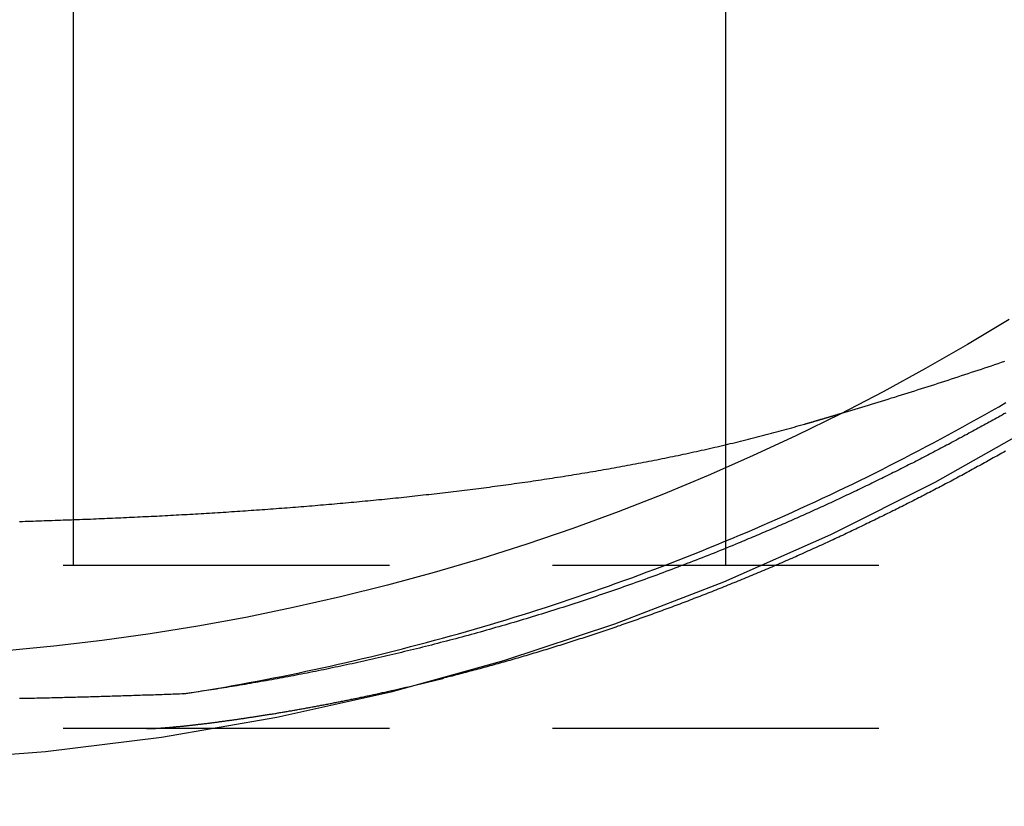
# Model space of a CAD drawing. Extents: x -438 to 252, y -458 to 0.
# Drawn here: x -297 to -282, y -127 to -115 of the extents above; entities that cross this region are included whole.
import ezdxf

# ---------------------------------------------------------------- set-up
doc = ezdxf.new("R2010")
doc.units = 0
doc.header["$LTSCALE"] = 20
doc.linetypes.add('VERDECKT', pattern=[0.375, 0.25, -0.125])
doc.layers.get('0').update_dxf_attribs({"linetype": 'CONTINUOUS'})
doc.layers.add('STEMPEL', color=3, linetype='CONTINUOUS')

# ---------------------------------------------------------------- blocks, each defined once
blk = doc.blocks.new('A$CCC7E0C47')
at = {"color": 0, "linetype": 'CONTINUOUS', "extrusion": (2e-16, 1, -2e-16)}
for p, q in [((14, -100), (14, -121.15136)), ((4, -113), (4, -122.29884))]:
    blk.add_line(p, q, dxfattribs=at)
at = {"color": 1, "linetype": 'VERDECKT', "extrusion": (2e-16, 1, -2e-16)}
for p, q in [((14, -121.15136), (14, -123)), ((4, -122.29884), (4, -123)), ((46.3478, -123), (-46.3478, -123)), ((46.3478, -125.5), (-46.3478, -125.5)), ((46.3478, -125.5), (5.12598, -125.5))]:
    blk.add_line(p, q, dxfattribs=at)
at = {"color": 1, "linetype": 'VERDECKT'}
for points in [[(18.7648, -120.846, 0), (17.206, -121.728, 0), (15.6058, -122.532, 0), (13.9679, -123.257, 0), (12.2965, -123.901, 0), (10.5954, -124.462, 0), (8.86878, -124.939, 0), (7.1208, -125.331, 0), (5.35566, -125.637, 0), (3.57763, -125.856, 0), (1.79097, -125.988, 0), (0, -126.032, 0), (-1.79097, -125.988, 0), (-3.57763, -125.856, 0), (-5.35566, -125.637, 0)], [(5.69789, -124.967, 0), (5.82311, -124.947, 0), (5.94826, -124.927, 0), (6.07333, -124.906, 0), (6.19834, -124.885, 0), (6.32327, -124.863, 0), (6.44812, -124.841, 0), (6.5729, -124.818, 0), (6.69759, -124.795, 0), (6.82221, -124.772, 0), (6.94674, -124.748, 0), (7.07119, -124.724, 0), (7.19555, -124.699, 0), (7.31983, -124.674, 0), (7.44401, -124.648, 0), (7.56811, -124.622, 0), (7.69212, -124.596, 0), (7.81603, -124.569, 0), (7.93985, -124.541, 0), (8.06358, -124.514, 0), (8.1872, -124.485, 0), (8.31073, -124.457, 0), (8.43416, -124.428, 0), (8.55748, -124.398, 0), (8.68071, -124.368, 0), (8.80382, -124.338, 0), (8.92683, -124.307, 0), (9.04974, -124.276, 0), (9.17253, -124.244, 0), (9.29522, -124.212, 0), (9.41779, -124.18, 0), (9.54024, -124.147, 0), (9.66259, -124.114, 0), (9.78481, -124.08, 0), (9.90692, -124.046, 0), (10.0289, -124.011, 0), (10.1508, -123.976, 0), (10.2725, -123.941, 0), (10.3941, -123.905, 0), (10.5156, -123.869, 0), (10.637, -123.832, 0), (10.7582, -123.795, 0), (10.8794, -123.757, 0), (11.0003, -123.719, 0), (11.1212, -123.681, 0), (11.2419, -123.642, 0), (11.3625, -123.603, 0), (11.4829, -123.563, 0), (11.6032, -123.523, 0), (11.7234, -123.483, 0), (11.8434, -123.442, 0), (11.9633, -123.401, 0), (12.083, -123.359, 0), (12.2026, -123.317, 0), (12.322, -123.274, 0), (12.4413, -123.231, 0), (12.5604, -123.188, 0), (12.6794, -123.144, 0), (12.7983, -123.1, 0), (12.9169, -123.055, 0), (13.0355, -123.01, 0), (13.1538, -122.965, 0), (13.272, -122.919, 0), (13.3901, -122.873, 0), (13.508, -122.826, 0), (13.6257, -122.779, 0), (13.7433, -122.732, 0), (13.8607, -122.684, 0), (13.9779, -122.635, 0), (14.0949, -122.587, 0), (14.2118, -122.538, 0), (14.3285, -122.488, 0), (14.4451, -122.438, 0), (14.5614, -122.388, 0), (14.6776, -122.337, 0), (14.7937, -122.286, 0), (14.9095, -122.235, 0), (15.0251, -122.183, 0), (15.1406, -122.13, 0), (15.2559, -122.078, 0), (15.371, -122.024, 0), (15.4859, -121.971, 0), (15.6007, -121.917, 0), (15.7152, -121.863, 0), (15.8296, -121.808, 0), (15.9438, -121.753, 0), (16.0577, -121.697, 0), (16.1715, -121.641, 0), (16.2851, -121.585, 0), (16.3985, -121.528, 0), (16.5117, -121.471, 0), (16.6247, -121.414, 0), (16.7375, -121.356, 0), (16.85, -121.298, 0), (16.9624, -121.239, 0), (17.0746, -121.18, 0), (17.1866, -121.121, 0), (17.2984, -121.061, 0), (17.4099, -121.001, 0), (17.5213, -120.94, 0), (17.6324, -120.879, 0), (17.7433, -120.818, 0), (17.854, -120.756, 0), (17.9645, -120.694, 0), (18.0748, -120.631, 0), (18.1849, -120.568, 0), (18.2947, -120.505, 0)]]:
    blk.add_polyline3d(points, dxfattribs=at)
at = {"color": 0, "linetype": 'CONTINUOUS'}
blk.add_polyline3d([(18.3436, -119.232, 0), (17.7075, -119.615, 0), (17.0634, -119.984, 0), (16.4115, -120.34, 0), (15.7523, -120.682, 0), (15.0858, -121.01, 0), (14.4126, -121.323, 0), (13.7328, -121.622, 0), (13.0468, -121.907, 0), (12.3549, -122.177, 0), (11.6574, -122.432, 0), (10.9546, -122.673, 0), (10.2469, -122.898, 0), (9.53448, -123.108, 0), (8.81777, -123.303, 0), (8.09706, -123.483, 0), (7.37269, -123.647, 0), (6.64497, -123.796, 0), (5.91425, -123.93, 0), (5.18084, -124.048, 0), (4.44509, -124.15, 0), (3.70732, -124.237, 0), (2.96787, -124.308, 0)], dxfattribs=at)
at = {"color": 1}
for points in [[(18.2913, -120.665, 0), (18.2635, -120.68, 0), (18.2356, -120.696, 0), (18.2076, -120.712, 0), (18.1797, -120.728, 0), (18.1517, -120.743, 0), (18.1237, -120.759, 0), (18.0957, -120.774, 0), (18.0676, -120.79, 0), (18.0395, -120.806, 0), (18.0114, -120.821, 0), (17.9832, -120.837, 0), (17.955, -120.852, 0), (17.9268, -120.868, 0), (17.8985, -120.883, 0), (17.8703, -120.899, 0), (17.842, -120.914, 0), (17.8136, -120.93, 0), (17.7853, -120.945, 0), (17.7569, -120.961, 0), (17.7285, -120.976, 0), (17.7, -120.992, 0), (17.6715, -121.007, 0), (17.643, -121.022, 0), (17.6145, -121.038, 0), (17.5859, -121.053, 0), (17.5573, -121.068, 0), (17.5287, -121.084, 0), (17.5001, -121.099, 0), (17.4714, -121.114, 0), (17.4427, -121.13, 0), (17.4139, -121.145, 0), (17.3852, -121.16, 0), (17.3564, -121.175, 0), (17.3276, -121.19, 0), (17.2987, -121.206, 0), (17.2699, -121.221, 0), (17.241, -121.236, 0), (17.212, -121.251, 0), (17.1831, -121.266, 0), (17.1541, -121.281, 0), (17.1251, -121.296, 0), (17.096, -121.311, 0), (17.067, -121.326, 0), (17.0379, -121.341, 0), (17.0087, -121.356, 0), (16.9796, -121.371, 0), (16.9504, -121.386, 0), (16.9212, -121.401, 0), (16.892, -121.416, 0), (16.8627, -121.431, 0), (16.8334, -121.446, 0), (16.8041, -121.461, 0), (16.7748, -121.476, 0), (16.7454, -121.49, 0), (16.716, -121.505, 0), (16.6866, -121.52, 0), (16.6572, -121.535, 0), (16.6277, -121.549, 0), (16.5982, -121.564, 0), (16.5687, -121.579, 0), (16.5391, -121.594, 0), (16.5096, -121.608, 0), (16.48, -121.623, 0), (16.4503, -121.638, 0), (16.4207, -121.652, 0), (16.391, -121.667, 0), (16.3613, -121.681, 0), (16.3316, -121.696, 0), (16.3018, -121.71, 0), (16.272, -121.725, 0), (16.2422, -121.739, 0), (16.2124, -121.754, 0), (16.1825, -121.768, 0), (16.1526, -121.783, 0), (16.1227, -121.797, 0), (16.0928, -121.812, 0), (16.0628, -121.826, 0), (16.0329, -121.84, 0), (16.0028, -121.855, 0), (15.9728, -121.869, 0), (15.9427, -121.883, 0), (15.9127, -121.897, 0), (15.8826, -121.912, 0), (15.8524, -121.926, 0), (15.8223, -121.94, 0), (15.7921, -121.954, 0), (15.7619, -121.968, 0), (15.7316, -121.983, 0), (15.7014, -121.997, 0), (15.6711, -122.011, 0), (15.6408, -122.025, 0), (15.6105, -122.039, 0), (15.5801, -122.053, 0), (15.5497, -122.067, 0), (15.5193, -122.081, 0), (15.4889, -122.095, 0), (15.4585, -122.109, 0), (15.428, -122.123, 0), (15.3975, -122.137, 0), (15.367, -122.15, 0), (15.3365, -122.164, 0), (15.3059, -122.178, 0), (15.2753, -122.192, 0), (15.2447, -122.206, 0), (15.2141, -122.219, 0), (15.1834, -122.233, 0), (15.1527, -122.247, 0), (15.122, -122.261, 0), (15.0913, -122.274, 0), (15.0605, -122.288, 0), (15.0298, -122.301, 0), (14.999, -122.315, 0), (14.9681, -122.329, 0), (14.9373, -122.342, 0), (14.9064, -122.356, 0), (14.8756, -122.369, 0), (14.8446, -122.383, 0), (14.8137, -122.396, 0), (14.7828, -122.41, 0), (14.7518, -122.423, 0), (14.7208, -122.436, 0), (14.6898, -122.45, 0), (14.6587, -122.463, 0), (14.6277, -122.476, 0), (14.5966, -122.49, 0), (14.5655, -122.503, 0), (14.5344, -122.516, 0), (14.5032, -122.529, 0), (14.472, -122.543, 0), (14.4408, -122.556, 0), (14.4096, -122.569, 0), (14.3784, -122.582, 0), (14.3471, -122.595, 0), (14.3159, -122.608, 0), (14.2846, -122.621, 0), (14.2532, -122.634, 0), (14.2219, -122.647, 0), (14.1905, -122.66, 0)], [(18.2872, -121.25, 0), (18.2608, -121.265, 0), (18.2343, -121.28, 0), (18.2078, -121.295, 0), (18.1812, -121.31, 0), (18.1547, -121.325, 0), (18.1281, -121.339, 0), (18.1014, -121.354, 0), (18.0748, -121.369, 0), (18.0481, -121.384, 0), (18.0214, -121.399, 0), (17.9946, -121.414, 0), (17.9678, -121.428, 0), (17.941, -121.443, 0), (17.9142, -121.458, 0), (17.8873, -121.473, 0), (17.8604, -121.487, 0), (17.8335, -121.502, 0), (17.8065, -121.517, 0), (17.7795, -121.532, 0), (17.7525, -121.546, 0), (17.7254, -121.561, 0), (17.6983, -121.576, 0), (17.6712, -121.59, 0), (17.6441, -121.605, 0), (17.6169, -121.62, 0), (17.5897, -121.634, 0), (17.5625, -121.649, 0), (17.5352, -121.663, 0), (17.5079, -121.678, 0), (17.4806, -121.693, 0), (17.4532, -121.707, 0), (17.4259, -121.722, 0), (17.3985, -121.736, 0), (17.371, -121.751, 0), (17.3436, -121.765, 0), (17.3161, -121.78, 0), (17.2885, -121.794, 0), (17.261, -121.809, 0), (17.2334, -121.823, 0), (17.2058, -121.837, 0), (17.1782, -121.852, 0), (17.1505, -121.866, 0), (17.1228, -121.881, 0), (17.0951, -121.895, 0), (17.0673, -121.909, 0), (17.0396, -121.924, 0), (17.0118, -121.938, 0), (16.9839, -121.952, 0), (16.9561, -121.967, 0), (16.9282, -121.981, 0), (16.9002, -121.995, 0), (16.8723, -122.009, 0), (16.8443, -122.024, 0), (16.8163, -122.038, 0), (16.7883, -122.052, 0), (16.7602, -122.066, 0), (16.7321, -122.08, 0), (16.704, -122.095, 0), (16.6759, -122.109, 0), (16.6477, -122.123, 0), (16.6195, -122.137, 0), (16.5913, -122.151, 0), (16.5631, -122.165, 0), (16.5348, -122.179, 0), (16.5065, -122.193, 0), (16.4781, -122.207, 0), (16.4498, -122.221, 0), (16.4214, -122.235, 0), (16.393, -122.249, 0), (16.3646, -122.263, 0), (16.3361, -122.277, 0), (16.3076, -122.291, 0), (16.2791, -122.305, 0), (16.2505, -122.319, 0), (16.222, -122.333, 0), (16.1934, -122.346, 0), (16.1647, -122.36, 0), (16.1361, -122.374, 0), (16.1074, -122.388, 0), (16.0787, -122.402, 0), (16.05, -122.415, 0), (16.0212, -122.429, 0), (15.9924, -122.443, 0), (15.9636, -122.457, 0), (15.9348, -122.47, 0), (15.9059, -122.484, 0), (15.8771, -122.498, 0), (15.8482, -122.511, 0), (15.8192, -122.525, 0), (15.7903, -122.539, 0), (15.7613, -122.552, 0), (15.7323, -122.566, 0), (15.7032, -122.579, 0), (15.6742, -122.593, 0), (15.6451, -122.606, 0), (15.616, -122.62, 0), (15.5868, -122.633, 0), (15.5577, -122.647, 0), (15.5285, -122.66, 0)], [(15.7811, -120.667, 0), (15.8317, -120.652, 0), (15.8823, -120.637, 0), (15.933, -120.622, 0), (15.9837, -120.607, 0), (16.0344, -120.591, 0), (16.0851, -120.576, 0), (16.1358, -120.56, 0), (16.1865, -120.545, 0), (16.2372, -120.529, 0), (16.288, -120.514, 0), (16.3387, -120.498, 0), (16.3895, -120.483, 0), (16.4403, -120.467, 0), (16.4911, -120.451, 0), (16.5419, -120.435, 0), (16.5927, -120.42, 0), (16.6435, -120.404, 0), (16.6944, -120.388, 0), (16.7452, -120.372, 0), (16.7961, -120.356, 0), (16.847, -120.34, 0), (16.8978, -120.323, 0), (16.9488, -120.307, 0), (16.9997, -120.291, 0), (17.0506, -120.275, 0), (17.1016, -120.259, 0), (17.1525, -120.242, 0), (17.2035, -120.226, 0), (17.2545, -120.209, 0), (17.3055, -120.193, 0), (17.3565, -120.176, 0), (17.4075, -120.16, 0), (17.4586, -120.143, 0), (17.5096, -120.126, 0), (17.5607, -120.11, 0), (17.6118, -120.093, 0), (17.6629, -120.076, 0), (17.714, -120.059, 0), (17.7651, -120.042, 0), (17.8162, -120.025, 0), (17.8674, -120.008, 0), (17.9185, -119.991, 0), (17.9697, -119.974, 0), (18.0209, -119.957, 0), (18.0721, -119.94, 0), (18.1234, -119.922, 0), (18.1746, -119.905, 0), (18.2259, -119.888, 0), (18.2771, -119.87, 0)], [(14.1905, -122.66, 0), (14.1446, -122.679, 0), (14.0986, -122.698, 0), (14.0526, -122.717, 0), (14.0066, -122.736, 0), (13.9606, -122.754, 0), (13.9146, -122.773, 0), (13.8685, -122.791, 0), (13.8225, -122.81, 0), (13.7764, -122.828, 0), (13.7303, -122.846, 0), (13.6843, -122.865, 0), (13.6382, -122.883, 0), (13.592, -122.901, 0), (13.5459, -122.919, 0), (13.4998, -122.937, 0), (13.4537, -122.955, 0), (13.4075, -122.972, 0), (13.3613, -122.99, 0), (13.3152, -123.008, 0), (13.269, -123.025, 0), (13.2228, -123.043, 0), (13.1766, -123.06, 0), (13.1303, -123.078, 0), (13.0841, -123.095, 0), (13.0378, -123.112, 0), (12.9916, -123.13, 0), (12.9453, -123.147, 0), (12.899, -123.164, 0), (12.8527, -123.181, 0), (12.8064, -123.197, 0), (12.7601, -123.214, 0), (12.7138, -123.231, 0), (12.6674, -123.248, 0), (12.6211, -123.264, 0), (12.5747, -123.281, 0), (12.5283, -123.297, 0), (12.4819, -123.314, 0), (12.4355, -123.33, 0), (12.3891, -123.346, 0), (12.3427, -123.362, 0), (12.2962, -123.379, 0), (12.2498, -123.395, 0), (12.2033, -123.411, 0), (12.1568, -123.427, 0), (12.1103, -123.442, 0), (12.0638, -123.458, 0), (12.0173, -123.474, 0), (11.9708, -123.489, 0), (11.9242, -123.505, 0), (11.8777, -123.52, 0), (11.8311, -123.536, 0), (11.7846, -123.551, 0), (11.738, -123.567, 0), (11.6914, -123.582, 0), (11.6447, -123.597, 0), (11.5981, -123.612, 0), (11.5515, -123.627, 0), (11.5048, -123.642, 0), (11.4582, -123.657, 0), (11.4115, -123.672, 0), (11.3648, -123.686, 0), (11.3181, -123.701, 0), (11.2714, -123.716, 0), (11.2246, -123.73, 0), (11.1779, -123.745, 0), (11.1312, -123.759, 0), (11.0844, -123.773, 0), (11.0376, -123.788, 0), (10.9908, -123.802, 0), (10.944, -123.816, 0), (10.8972, -123.83, 0), (10.8504, -123.844, 0), (10.8035, -123.858, 0), (10.7567, -123.872, 0), (10.7098, -123.885, 0), (10.6629, -123.899, 0), (10.616, -123.913, 0), (10.5691, -123.926, 0), (10.5222, -123.94, 0), (10.4753, -123.953, 0), (10.4283, -123.967, 0), (10.3813, -123.98, 0), (10.3344, -123.993, 0), (10.2874, -124.007, 0), (10.2404, -124.02, 0), (10.1934, -124.033, 0), (10.1464, -124.046, 0), (10.0993, -124.059, 0), (10.0523, -124.071, 0), (10.0052, -124.084, 0), (9.95818, -124.097, 0), (9.91124, -124.11, 0), (9.86438, -124.122, 0), (9.8176, -124.134, 0), (9.77091, -124.147, 0), (9.72429, -124.159, 0), (9.67776, -124.171, 0), (9.63132, -124.183, 0), (9.58495, -124.195, 0), (9.53867, -124.207, 0), (9.49247, -124.219, 0), (9.44636, -124.231, 0), (9.40033, -124.242, 0), (9.35438, -124.254, 0), (9.30852, -124.265, 0), (9.26274, -124.277, 0), (9.21704, -124.288, 0), (9.17143, -124.299, 0), (9.12591, -124.31, 0), (9.08047, -124.321, 0), (9.03511, -124.332, 0), (8.98984, -124.343, 0), (8.94466, -124.354, 0), (8.89956, -124.365, 0), (8.85454, -124.375, 0), (8.80962, -124.386, 0), (8.76477, -124.396, 0), (8.72002, -124.406, 0), (8.67535, -124.417, 0), (8.63077, -124.427, 0), (8.58627, -124.437, 0), (8.54186, -124.447, 0), (8.49754, -124.457, 0), (8.45331, -124.467, 0), (8.40916, -124.477, 0), (8.3651, -124.486, 0), (8.32113, -124.496, 0), (8.27725, -124.506, 0), (8.23345, -124.515, 0), (8.18975, -124.525, 0), (8.14613, -124.534, 0), (8.1026, -124.543, 0), (8.05916, -124.552, 0), (8.01581, -124.561, 0), (7.97255, -124.57, 0), (7.92938, -124.579, 0), (7.88629, -124.588, 0), (7.8433, -124.597, 0), (7.8004, -124.606, 0), (7.75759, -124.615, 0), (7.71486, -124.623, 0), (7.67223, -124.632, 0), (7.62969, -124.64, 0), (7.58724, -124.648, 0), (7.54488, -124.657, 0), (7.50262, -124.665, 0), (7.46044, -124.673, 0), (7.41835, -124.681, 0), (7.37636, -124.689, 0), (7.33446, -124.697, 0), (7.29265, -124.705, 0), (7.25094, -124.713, 0), (7.20931, -124.721, 0), (7.16778, -124.728, 0), (7.12634, -124.736, 0), (7.085, -124.743, 0), (7.04374, -124.751, 0), (7.00259, -124.758, 0), (6.96152, -124.766, 0), (6.92055, -124.773, 0), (6.87967, -124.78, 0), (6.83889, -124.787, 0), (6.7982, -124.794, 0), (6.7576, -124.801, 0), (6.7171, -124.808, 0), (6.6767, -124.815, 0), (6.63639, -124.822, 0), (6.59617, -124.829, 0), (6.55605, -124.835, 0), (6.51603, -124.842, 0), (6.4761, -124.848, 0), (6.43627, -124.855, 0), (6.39653, -124.861, 0), (6.35689, -124.868, 0), (6.31734, -124.874, 0), (6.2779, -124.88, 0), (6.23855, -124.887, 0), (6.19929, -124.893, 0), (6.16013, -124.899, 0), (6.12107, -124.905, 0), (6.08211, -124.911, 0), (6.04325, -124.917, 0), (6.00448, -124.923, 0), (5.96581, -124.928, 0), (5.92724, -124.934, 0), (5.88877, -124.94, 0), (5.8504, -124.945, 0), (5.81212, -124.951, 0), (5.77394, -124.956, 0), (5.73587, -124.962, 0), (5.69789, -124.967, 0)], [(15.5285, -122.66, 0), (15.4982, -122.674, 0), (15.4679, -122.688, 0), (15.4375, -122.702, 0), (15.4072, -122.716, 0), (15.3768, -122.729, 0), (15.3465, -122.743, 0), (15.3161, -122.757, 0), (15.2857, -122.771, 0), (15.2554, -122.784, 0), (15.225, -122.798, 0), (15.1946, -122.811, 0), (15.1642, -122.825, 0), (15.1338, -122.839, 0), (15.1033, -122.852, 0), (15.0729, -122.866, 0), (15.0425, -122.879, 0), (15.012, -122.892, 0), (14.9816, -122.906, 0), (14.9511, -122.919, 0), (14.9206, -122.932, 0), (14.8902, -122.946, 0), (14.8597, -122.959, 0), (14.8292, -122.972, 0), (14.7987, -122.985, 0), (14.7682, -122.998, 0), (14.7377, -123.012, 0), (14.7072, -123.025, 0), (14.6767, -123.038, 0), (14.6462, -123.051, 0), (14.6156, -123.064, 0), (14.5851, -123.077, 0), (14.5545, -123.09, 0), (14.524, -123.103, 0), (14.4934, -123.115, 0), (14.4629, -123.128, 0), (14.4323, -123.141, 0), (14.4018, -123.154, 0), (14.3712, -123.166, 0), (14.3406, -123.179, 0), (14.31, -123.192, 0), (14.2794, -123.204, 0), (14.2488, -123.217, 0), (14.2182, -123.23, 0), (14.1876, -123.242, 0), (14.157, -123.255, 0), (14.1264, -123.267, 0), (14.0958, -123.279, 0), (14.0652, -123.292, 0), (14.0346, -123.304, 0), (14.004, -123.317, 0), (13.9733, -123.329, 0), (13.9427, -123.341, 0), (13.9121, -123.353, 0), (13.8814, -123.366, 0), (13.8508, -123.378, 0), (13.8201, -123.39, 0), (13.7895, -123.402, 0), (13.7588, -123.414, 0), (13.7282, -123.426, 0), (13.6975, -123.438, 0), (13.6669, -123.45, 0), (13.6362, -123.462, 0), (13.6056, -123.474, 0), (13.5749, -123.486, 0), (13.5442, -123.498, 0), (13.5136, -123.509, 0), (13.4829, -123.521, 0), (13.4522, -123.533, 0), (13.4216, -123.545, 0), (13.3909, -123.556, 0), (13.3602, -123.568, 0), (13.3295, -123.58, 0), (13.2989, -123.591, 0), (13.2682, -123.603, 0), (13.2375, -123.614, 0), (13.2068, -123.626, 0), (13.1762, -123.637, 0), (13.1455, -123.648, 0), (13.1148, -123.66, 0), (13.0841, -123.671, 0), (13.0534, -123.682, 0), (13.0228, -123.694, 0), (12.9921, -123.705, 0), (12.9614, -123.716, 0), (12.9307, -123.727, 0), (12.9, -123.738, 0), (12.8694, -123.75, 0), (12.8387, -123.761, 0), (12.808, -123.772, 0), (12.7773, -123.783, 0), (12.7467, -123.794, 0), (12.716, -123.805, 0), (12.6853, -123.815, 0), (12.6547, -123.826, 0), (12.624, -123.837, 0), (12.5933, -123.848, 0), (12.5627, -123.859, 0), (12.532, -123.869, 0), (12.5013, -123.88, 0), (12.4707, -123.891, 0), (12.44, -123.901, 0), (12.4094, -123.912, 0), (12.3787, -123.923, 0), (12.348, -123.933, 0), (12.3174, -123.944, 0), (12.2867, -123.954, 0), (12.256, -123.964, 0), (12.2253, -123.975, 0), (12.1946, -123.985, 0), (12.164, -123.996, 0), (12.1333, -124.006, 0), (12.1026, -124.016, 0), (12.0719, -124.026, 0), (12.0411, -124.037, 0), (12.0104, -124.047, 0), (11.9797, -124.057, 0), (11.949, -124.067, 0), (11.9183, -124.077, 0), (11.8876, -124.087, 0), (11.8568, -124.097, 0), (11.8261, -124.107, 0), (11.7954, -124.117, 0), (11.7647, -124.127, 0), (11.7339, -124.137, 0), (11.7032, -124.147, 0), (11.6725, -124.157, 0), (11.6418, -124.167, 0), (11.611, -124.176, 0), (11.5803, -124.186, 0), (11.5496, -124.196, 0), (11.5189, -124.205, 0), (11.4881, -124.215, 0), (11.4574, -124.225, 0), (11.4267, -124.234, 0), (11.396, -124.244, 0), (11.3653, -124.253, 0), (11.3345, -124.263, 0), (11.3038, -124.272, 0), (11.2731, -124.282, 0), (11.2424, -124.291, 0), (11.2117, -124.3, 0), (11.181, -124.31, 0), (11.1504, -124.319, 0), (11.1197, -124.328, 0), (11.089, -124.337, 0), (11.0583, -124.346, 0), (11.0276, -124.356, 0), (10.997, -124.365, 0), (10.9663, -124.374, 0), (10.9357, -124.383, 0), (10.905, -124.392, 0), (10.8744, -124.401, 0), (10.8438, -124.41, 0), (10.8131, -124.419, 0), (10.7825, -124.428, 0), (10.7519, -124.436, 0), (10.7213, -124.445, 0), (10.6907, -124.454, 0), (10.6602, -124.463, 0), (10.6296, -124.471, 0), (10.599, -124.48, 0), (10.5685, -124.489, 0), (10.5379, -124.497, 0), (10.5074, -124.506, 0), (10.4769, -124.514, 0), (10.4464, -124.523, 0), (10.4159, -124.531, 0), (10.3854, -124.54, 0), (10.3549, -124.548, 0), (10.3244, -124.557, 0), (10.294, -124.565, 0), (10.2635, -124.573, 0), (10.2331, -124.582, 0), (10.2027, -124.59, 0), (10.1723, -124.598, 0), (10.1419, -124.606, 0), (10.1115, -124.614, 0), (10.0812, -124.622, 0), (10.0508, -124.63, 0), (10.0205, -124.638, 0), (9.99017, -124.646, 0), (9.95986, -124.654, 0), (9.92958, -124.662, 0), (9.8993, -124.67, 0), (9.86905, -124.678, 0), (9.83881, -124.686, 0), (9.80858, -124.694, 0), (9.77838, -124.701, 0), (9.74819, -124.709, 0), (9.71801, -124.717, 0), (9.68786, -124.724, 0)], [(5.12598, -125.5, 0), (5.12984, -125.5, 0), (5.13376, -125.5, 0), (5.13776, -125.5, 0), (5.14182, -125.5, 0), (5.14597, -125.5, 0), (5.1502, -125.5, 0), (5.1545, -125.5, 0), (5.15889, -125.5, 0), (5.16336, -125.5, 0), (5.16791, -125.499, 0), (5.17255, -125.499, 0), (5.17726, -125.499, 0), (5.18206, -125.499, 0), (5.18694, -125.499, 0), (5.19191, -125.499, 0), (5.19696, -125.499, 0), (5.2021, -125.498, 0), (5.20732, -125.498, 0), (5.21262, -125.498, 0), (5.21802, -125.498, 0), (5.2235, -125.498, 0), (5.22906, -125.497, 0), (5.23472, -125.497, 0), (5.24046, -125.497, 0), (5.24629, -125.496, 0), (5.25221, -125.496, 0), (5.25822, -125.496, 0), (5.26432, -125.496, 0), (5.2705, -125.495, 0), (5.27678, -125.495, 0), (5.28315, -125.494, 0), (5.28961, -125.494, 0), (5.29617, -125.494, 0), (5.30281, -125.493, 0), (5.30955, -125.493, 0), (5.31638, -125.492, 0), (5.32331, -125.492, 0), (5.33033, -125.492, 0), (5.33744, -125.491, 0), (5.34465, -125.491, 0), (5.35195, -125.49, 0), (5.35935, -125.49, 0), (5.36685, -125.489, 0), (5.37444, -125.488, 0), (5.38213, -125.488, 0), (5.38992, -125.487, 0), (5.3978, -125.487, 0), (5.40579, -125.486, 0), (5.41387, -125.485, 0), (5.42206, -125.485, 0), (5.43034, -125.484, 0), (5.43872, -125.483, 0), (5.4472, -125.483, 0), (5.45579, -125.482, 0), (5.46447, -125.481, 0), (5.47326, -125.481, 0), (5.48215, -125.48, 0), (5.49115, -125.479, 0), (5.50024, -125.478, 0), (5.50944, -125.477, 0), (5.51875, -125.477, 0), (5.52816, -125.476, 0), (5.53767, -125.475, 0), (5.54729, -125.474, 0), (5.55702, -125.473, 0), (5.56685, -125.472, 0), (5.57679, -125.471, 0), (5.58684, -125.47, 0), (5.59699, -125.469, 0), (5.60724, -125.468, 0), (5.61756, -125.467, 0), (5.62796, -125.466, 0), (5.63844, -125.465, 0), (5.649, -125.464, 0), (5.65963, -125.463, 0), (5.67033, -125.462, 0), (5.68112, -125.461, 0), (5.69197, -125.46, 0), (5.7029, -125.459, 0), (5.71391, -125.458, 0), (5.72499, -125.456, 0), (5.73614, -125.455, 0), (5.74736, -125.454, 0), (5.75865, -125.453, 0), (5.77002, -125.452, 0), (5.78146, -125.45, 0), (5.79296, -125.449, 0), (5.80454, -125.448, 0), (5.81619, -125.447, 0), (5.8279, -125.445, 0), (5.83969, -125.444, 0), (5.85154, -125.443, 0), (5.86346, -125.441, 0), (5.87545, -125.44, 0), (5.8875, -125.439, 0), (5.89962, -125.437, 0), (5.91181, -125.436, 0), (5.92406, -125.434, 0), (5.93637, -125.433, 0), (5.94875, -125.431, 0), (5.9612, -125.43, 0), (5.9737, -125.428, 0), (5.98627, -125.427, 0), (5.99891, -125.425, 0), (6.0116, -125.424, 0), (6.02436, -125.422, 0), (6.03717, -125.421, 0), (6.05005, -125.419, 0), (6.06299, -125.417, 0), (6.07598, -125.416, 0), (6.08904, -125.414, 0), (6.10215, -125.413, 0), (6.11533, -125.411, 0), (6.12856, -125.409, 0), (6.14184, -125.407, 0), (6.15519, -125.406, 0), (6.16859, -125.404, 0), (6.18204, -125.402, 0), (6.19556, -125.401, 0), (6.20912, -125.399, 0), (6.22274, -125.397, 0), (6.23642, -125.395, 0), (6.25014, -125.393, 0), (6.26392, -125.392, 0), (6.27776, -125.39, 0), (6.29164, -125.388, 0), (6.30558, -125.386, 0), (6.31957, -125.384, 0), (6.3336, -125.382, 0), (6.34769, -125.38, 0), (6.36183, -125.378, 0), (6.37602, -125.376, 0), (6.39025, -125.374, 0), (6.40454, -125.372, 0), (6.41887, -125.37, 0), (6.43325, -125.368, 0), (6.44767, -125.366, 0), (6.46214, -125.364, 0), (6.47666, -125.362, 0), (6.49122, -125.36, 0), (6.50583, -125.358, 0), (6.52048, -125.356, 0), (6.53518, -125.354, 0), (6.54992, -125.352, 0), (6.5647, -125.35, 0), (6.57953, -125.347, 0), (6.5944, -125.345, 0), (6.6093, -125.343, 0), (6.62425, -125.341, 0), (6.63924, -125.339, 0), (6.65427, -125.336, 0), (6.66934, -125.334, 0), (6.68445, -125.332, 0), (6.6996, -125.33, 0), (6.71479, -125.327, 0), (6.73001, -125.325, 0), (6.74527, -125.323, 0), (6.76057, -125.32, 0), (6.77591, -125.318, 0), (6.79128, -125.316, 0), (6.80668, -125.313, 0), (6.82212, -125.311, 0), (6.8376, -125.309, 0), (6.85311, -125.306, 0), (6.86865, -125.304, 0), (6.88423, -125.301, 0), (6.89984, -125.299, 0), (6.91548, -125.296, 0), (6.93115, -125.294, 0), (6.94685, -125.291, 0), (6.96259, -125.289, 0), (6.97835, -125.286, 0), (6.99414, -125.284, 0), (7.00997, -125.281, 0), (7.02582, -125.279, 0), (7.0417, -125.276, 0), (7.05761, -125.274, 0), (7.07354, -125.271, 0), (7.08951, -125.268, 0), (7.10549, -125.266, 0), (7.12151, -125.263, 0), (7.13755, -125.26, 0), (7.15361, -125.258, 0), (7.1697, -125.255, 0), (7.18582, -125.252, 0), (7.20195, -125.25, 0), (7.21811, -125.247, 0), (7.2343, -125.244, 0), (7.2505, -125.241, 0), (7.26673, -125.239, 0), (7.28298, -125.236, 0), (7.29925, -125.233, 0), (7.31554, -125.23, 0), (7.33184, -125.228, 0), (7.34817, -125.225, 0), (7.36452, -125.222, 0), (7.38089, -125.219, 0), (7.39727, -125.216, 0), (7.41367, -125.213, 0), (7.43009, -125.21, 0), (7.44652, -125.207, 0), (7.46297, -125.204, 0), (7.47944, -125.202, 0), (7.49592, -125.199, 0), (7.51241, -125.196, 0), (7.52892, -125.193, 0), (7.54545, -125.19, 0), (7.56198, -125.187, 0), (7.57853, -125.184, 0), (7.5951, -125.181, 0), (7.61172, -125.178, 0), (7.62839, -125.175, 0), (7.64511, -125.171, 0), (7.66188, -125.168, 0), (7.6787, -125.165, 0), (7.69558, -125.162, 0), (7.71251, -125.159, 0), (7.72949, -125.156, 0), (7.74652, -125.153, 0), (7.7636, -125.149, 0), (7.78073, -125.146, 0), (7.79792, -125.143, 0), (7.81515, -125.14, 0), (7.83243, -125.136, 0), (7.84977, -125.133, 0), (7.86716, -125.13, 0), (7.88459, -125.126, 0), (7.90208, -125.123, 0), (7.91961, -125.12, 0), (7.9372, -125.116, 0), (7.95484, -125.113, 0), (7.97252, -125.109, 0), (7.99026, -125.106, 0), (8.00804, -125.102, 0), (8.02588, -125.099, 0), (8.04376, -125.095, 0), (8.06169, -125.092, 0), (8.07967, -125.088, 0), (8.09771, -125.084, 0), (8.11578, -125.081, 0), (8.13391, -125.077, 0), (8.15209, -125.074, 0), (8.17031, -125.07, 0), (8.18859, -125.066, 0), (8.20691, -125.062, 0), (8.22528, -125.059, 0), (8.24369, -125.055, 0), (8.26216, -125.051, 0), (8.28067, -125.047, 0), (8.29923, -125.043, 0), (8.31784, -125.04, 0), (8.33649, -125.036, 0), (8.35519, -125.032, 0), (8.37394, -125.028, 0), (8.39274, -125.024, 0), (8.41158, -125.02, 0), (8.43047, -125.016, 0), (8.44941, -125.012, 0), (8.46839, -125.008, 0), (8.48742, -125.004, 0), (8.50649, -125, 0), (8.52561, -124.996, 0), (8.54478, -124.992, 0), (8.56399, -124.988, 0), (8.58325, -124.983, 0), (8.60256, -124.979, 0), (8.62191, -124.975, 0), (8.6413, -124.971, 0), (8.66074, -124.967, 0), (8.68023, -124.962, 0), (8.69976, -124.958, 0), (8.71934, -124.954, 0), (8.73896, -124.949, 0), (8.75862, -124.945, 0), (8.77833, -124.941, 0), (8.79809, -124.936, 0), (8.81788, -124.932, 0), (8.83773, -124.927, 0), (8.85761, -124.923, 0), (8.87754, -124.918, 0), (8.89752, -124.914, 0), (8.91754, -124.909, 0), (8.9376, -124.905, 0), (8.95771, -124.9, 0), (8.97785, -124.896, 0), (8.99805, -124.891, 0), (9.01828, -124.886, 0), (9.03856, -124.882, 0), (9.05888, -124.877, 0), (9.07924, -124.872, 0), (9.09965, -124.867, 0), (9.1201, -124.863, 0), (9.14059, -124.858, 0), (9.16112, -124.853, 0), (9.1817, -124.848, 0), (9.20232, -124.843, 0), (9.22298, -124.838, 0), (9.24368, -124.833, 0), (9.26442, -124.828, 0), (9.28521, -124.823, 0), (9.30603, -124.819, 0), (9.3269, -124.813, 0), (9.34781, -124.808, 0), (9.36876, -124.803, 0), (9.38975, -124.798, 0), (9.41078, -124.793, 0), (9.43186, -124.788, 0), (9.45297, -124.783, 0), (9.47412, -124.778, 0), (9.49532, -124.772, 0), (9.51655, -124.767, 0), (9.53783, -124.762, 0), (9.55914, -124.757, 0), (9.58049, -124.751, 0), (9.60189, -124.746, 0), (9.62332, -124.741, 0), (9.64479, -124.735, 0), (9.66631, -124.73, 0), (9.68786, -124.724, 0)], [(5.69789, -124.967, 0), (5.66445, -124.969, 0), (5.63101, -124.97, 0), (5.59758, -124.971, 0), (5.56416, -124.972, 0), (5.53074, -124.974, 0), (5.49733, -124.975, 0), (5.46393, -124.976, 0), (5.43054, -124.977, 0), (5.39716, -124.979, 0), (5.36378, -124.98, 0), (5.33041, -124.981, 0), (5.29705, -124.982, 0), (5.26369, -124.983, 0), (5.23035, -124.985, 0), (5.19701, -124.986, 0), (5.16368, -124.987, 0), (5.13036, -124.988, 0), (5.09705, -124.989, 0), (5.06374, -124.99, 0), (5.03044, -124.991, 0), (4.99715, -124.992, 0), (4.96388, -124.994, 0), (4.9306, -124.995, 0), (4.89734, -124.996, 0), (4.86409, -124.997, 0), (4.83084, -124.998, 0), (4.79761, -124.999, 0), (4.76438, -125, 0), (4.73116, -125.001, 0), (4.69795, -125.002, 0), (4.66475, -125.003, 0), (4.63156, -125.004, 0), (4.59838, -125.005, 0), (4.56521, -125.006, 0), (4.53205, -125.007, 0), (4.49889, -125.008, 0), (4.46575, -125.009, 0), (4.43262, -125.01, 0), (4.39949, -125.011, 0), (4.36638, -125.012, 0), (4.33328, -125.013, 0), (4.30018, -125.014, 0), (4.2671, -125.015, 0), (4.23402, -125.016, 0), (4.20096, -125.016, 0), (4.16791, -125.017, 0), (4.13486, -125.018, 0), (4.10183, -125.019, 0), (4.06881, -125.02, 0), (4.03579, -125.021, 0), (4.00279, -125.022, 0), (3.9698, -125.023, 0), (3.93682, -125.023, 0), (3.90385, -125.024, 0), (3.87089, -125.025, 0), (3.83795, -125.026, 0), (3.80501, -125.027, 0), (3.77208, -125.027, 0), (3.73917, -125.028, 0), (3.70627, -125.029, 0), (3.67337, -125.03, 0), (3.64049, -125.031, 0), (3.60763, -125.031, 0), (3.57477, -125.032, 0), (3.54192, -125.033, 0), (3.50909, -125.034, 0), (3.47626, -125.034, 0), (3.44345, -125.035, 0), (3.41065, -125.036, 0), (3.37787, -125.036, 0), (3.34509, -125.037, 0), (3.31233, -125.038, 0), (3.27958, -125.039, 0), (3.24684, -125.039, 0), (3.21411, -125.04, 0), (3.1814, -125.041, 0)]]:
    blk.add_polyline3d(points, dxfattribs=at)
at = {"color": 0}
for points in [[(15.2057, -120.836, 0), (15.2117, -120.835, 0), (15.2178, -120.833, 0), (15.2238, -120.831, 0), (15.2299, -120.829, 0), (15.2359, -120.828, 0), (15.242, -120.826, 0), (15.248, -120.824, 0), (15.2541, -120.822, 0), (15.2601, -120.821, 0), (15.2662, -120.819, 0), (15.2722, -120.817, 0), (15.2783, -120.815, 0), (15.2843, -120.814, 0), (15.2904, -120.812, 0), (15.2964, -120.81, 0), (15.3025, -120.808, 0), (15.3085, -120.807, 0), (15.3146, -120.805, 0), (15.3206, -120.803, 0), (15.3267, -120.801, 0), (15.3327, -120.799, 0), (15.3388, -120.798, 0), (15.3448, -120.796, 0), (15.3509, -120.794, 0), (15.357, -120.792, 0), (15.363, -120.791, 0), (15.3691, -120.789, 0), (15.3751, -120.787, 0), (15.3812, -120.785, 0), (15.3872, -120.784, 0), (15.3933, -120.782, 0), (15.3993, -120.78, 0), (15.4054, -120.778, 0), (15.4114, -120.777, 0), (15.4175, -120.775, 0), (15.4235, -120.773, 0), (15.4296, -120.771, 0), (15.4357, -120.769, 0), (15.4417, -120.768, 0), (15.4478, -120.766, 0), (15.4538, -120.764, 0), (15.4599, -120.762, 0), (15.4659, -120.761, 0), (15.472, -120.759, 0), (15.478, -120.757, 0), (15.4841, -120.755, 0), (15.4902, -120.753, 0), (15.4962, -120.752, 0), (15.5023, -120.75, 0), (15.5083, -120.748, 0), (15.5144, -120.746, 0), (15.5204, -120.745, 0), (15.5265, -120.743, 0), (15.5326, -120.741, 0), (15.5386, -120.739, 0), (15.5447, -120.737, 0), (15.5507, -120.736, 0), (15.5568, -120.734, 0), (15.5628, -120.732, 0), (15.5689, -120.73, 0), (15.575, -120.729, 0), (15.581, -120.727, 0), (15.5871, -120.725, 0), (15.5931, -120.723, 0), (15.5992, -120.721, 0), (15.6053, -120.72, 0), (15.6113, -120.718, 0), (15.6174, -120.716, 0), (15.6234, -120.714, 0), (15.6295, -120.712, 0), (15.6356, -120.711, 0), (15.6416, -120.709, 0), (15.6477, -120.707, 0), (15.6537, -120.705, 0), (15.6598, -120.703, 0), (15.6659, -120.702, 0), (15.6719, -120.7, 0), (15.678, -120.698, 0), (15.684, -120.696, 0), (15.6901, -120.694, 0), (15.6962, -120.693, 0), (15.7022, -120.691, 0), (15.7083, -120.689, 0), (15.7144, -120.687, 0), (15.7204, -120.685, 0), (15.7265, -120.684, 0), (15.7325, -120.682, 0), (15.7386, -120.68, 0), (15.7447, -120.678, 0), (15.7507, -120.676, 0), (15.7568, -120.675, 0), (15.7629, -120.673, 0), (15.7689, -120.671, 0), (15.775, -120.669, 0), (15.7811, -120.667, 0)], [(3.18105, -122.326, 0), (3.22265, -122.325, 0), (3.26426, -122.323, 0), (3.3059, -122.322, 0), (3.34755, -122.321, 0), (3.38923, -122.32, 0), (3.43093, -122.318, 0), (3.47264, -122.317, 0), (3.51438, -122.316, 0), (3.55614, -122.314, 0), (3.59791, -122.313, 0), (3.63971, -122.312, 0), (3.68152, -122.31, 0), (3.72335, -122.309, 0), (3.7652, -122.307, 0), (3.80707, -122.306, 0), (3.84896, -122.304, 0), (3.89087, -122.303, 0), (3.93279, -122.301, 0), (3.97473, -122.3, 0), (4.01669, -122.298, 0), (4.05866, -122.297, 0), (4.10065, -122.295, 0), (4.14266, -122.293, 0), (4.18469, -122.292, 0), (4.22673, -122.29, 0), (4.26878, -122.289, 0), (4.31086, -122.287, 0), (4.35294, -122.285, 0), (4.39505, -122.283, 0), (4.43716, -122.282, 0), (4.4793, -122.28, 0), (4.52144, -122.278, 0), (4.56361, -122.276, 0), (4.60578, -122.274, 0), (4.64797, -122.273, 0), (4.69017, -122.271, 0), (4.73239, -122.269, 0), (4.77462, -122.267, 0), (4.81687, -122.265, 0), (4.85912, -122.263, 0), (4.90139, -122.261, 0), (4.94367, -122.259, 0), (4.98597, -122.257, 0), (5.02827, -122.255, 0), (5.07059, -122.253, 0), (5.11292, -122.251, 0), (5.15526, -122.249, 0), (5.19761, -122.247, 0), (5.23997, -122.245, 0), (5.28234, -122.243, 0), (5.32473, -122.24, 0), (5.36712, -122.238, 0), (5.40952, -122.236, 0), (5.45194, -122.234, 0), (5.49436, -122.232, 0), (5.53679, -122.229, 0), (5.57923, -122.227, 0), (5.62168, -122.225, 0), (5.66414, -122.222, 0), (5.70661, -122.22, 0), (5.74909, -122.218, 0), (5.79157, -122.215, 0), (5.83406, -122.213, 0), (5.87656, -122.21, 0), (5.91907, -122.208, 0), (5.96158, -122.205, 0), (6.0041, -122.203, 0), (6.04663, -122.2, 0), (6.08916, -122.198, 0), (6.13171, -122.195, 0), (6.17425, -122.192, 0), (6.2168, -122.19, 0), (6.25936, -122.187, 0), (6.30193, -122.184, 0), (6.34449, -122.182, 0), (6.38707, -122.179, 0), (6.42965, -122.176, 0), (6.47223, -122.173, 0), (6.51482, -122.171, 0), (6.55741, -122.168, 0), (6.6, -122.165, 0), (6.6426, -122.162, 0), (6.6852, -122.159, 0), (6.72781, -122.156, 0), (6.77042, -122.153, 0), (6.81303, -122.15, 0), (6.85564, -122.147, 0), (6.89826, -122.144, 0), (6.94088, -122.141, 0), (6.9835, -122.138, 0), (7.02612, -122.135, 0), (7.06874, -122.132, 0), (7.11137, -122.129, 0), (7.154, -122.125, 0), (7.19662, -122.122, 0), (7.23925, -122.119, 0), (7.28188, -122.116, 0), (7.32451, -122.112, 0), (7.36713, -122.109, 0), (7.40976, -122.106, 0), (7.45239, -122.102, 0), (7.49502, -122.099, 0), (7.53764, -122.095, 0), (7.58027, -122.092, 0), (7.62289, -122.089, 0), (7.66551, -122.085, 0), (7.70813, -122.081, 0), (7.75075, -122.078, 0), (7.79336, -122.074, 0), (7.83598, -122.071, 0), (7.87859, -122.067, 0), (7.92119, -122.063, 0), (7.9638, -122.06, 0), (8.0064, -122.056, 0), (8.049, -122.052, 0), (8.09159, -122.048, 0), (8.13418, -122.045, 0), (8.17677, -122.041, 0), (8.21935, -122.037, 0), (8.26193, -122.033, 0), (8.3045, -122.029, 0), (8.34706, -122.025, 0), (8.38963, -122.021, 0), (8.43218, -122.017, 0), (8.47473, -122.013, 0), (8.51727, -122.009, 0), (8.55981, -122.005, 0), (8.60234, -122.001, 0), (8.64487, -121.997, 0), (8.68738, -121.992, 0), (8.72989, -121.988, 0), (8.77239, -121.984, 0), (8.81489, -121.98, 0), (8.85737, -121.975, 0), (8.89985, -121.971, 0), (8.94232, -121.967, 0), (8.98478, -121.962, 0), (9.02723, -121.958, 0), (9.06967, -121.953, 0), (9.11211, -121.949, 0), (9.15453, -121.944, 0), (9.19694, -121.94, 0), (9.23935, -121.935, 0), (9.28174, -121.931, 0), (9.32412, -121.926, 0), (9.3665, -121.921, 0), (9.40886, -121.916, 0), (9.45121, -121.912, 0), (9.49355, -121.907, 0), (9.53587, -121.902, 0), (9.57819, -121.897, 0), (9.62049, -121.892, 0), (9.66279, -121.887, 0), (9.70506, -121.883, 0), (9.74733, -121.878, 0), (9.78959, -121.873, 0), (9.83183, -121.867, 0), (9.87405, -121.862, 0), (9.91627, -121.857, 0), (9.95847, -121.852, 0), (10.0007, -121.847, 0), (10.0428, -121.842, 0), (10.085, -121.836, 0), (10.1271, -121.831, 0), (10.1693, -121.826, 0), (10.2114, -121.82, 0), (10.2535, -121.815, 0), (10.2955, -121.81, 0), (10.3376, -121.804, 0), (10.3797, -121.799, 0), (10.4217, -121.793, 0), (10.4637, -121.787, 0), (10.5057, -121.782, 0), (10.5477, -121.776, 0), (10.5897, -121.771, 0), (10.6316, -121.765, 0), (10.6736, -121.759, 0), (10.7155, -121.753, 0), (10.7574, -121.747, 0), (10.7992, -121.742, 0), (10.8411, -121.736, 0), (10.883, -121.73, 0), (10.9248, -121.724, 0), (10.9666, -121.718, 0), (11.0084, -121.712, 0), (11.0501, -121.705, 0), (11.0919, -121.699, 0), (11.1336, -121.693, 0), (11.1753, -121.687, 0), (11.217, -121.681, 0), (11.2587, -121.674, 0), (11.3003, -121.668, 0), (11.3419, -121.662, 0), (11.3835, -121.655, 0), (11.4251, -121.649, 0), (11.4667, -121.642, 0), (11.5082, -121.636, 0), (11.5497, -121.629, 0), (11.5912, -121.622, 0), (11.6327, -121.616, 0), (11.6741, -121.609, 0), (11.7156, -121.602, 0), (11.757, -121.596, 0), (11.7983, -121.589, 0), (11.8397, -121.582, 0), (11.881, -121.575, 0), (11.9223, -121.568, 0), (11.9636, -121.561, 0), (12.0049, -121.554, 0), (12.0461, -121.547, 0), (12.0873, -121.54, 0), (12.1285, -121.533, 0), (12.1696, -121.525, 0), (12.2108, -121.518, 0), (12.2519, -121.511, 0), (12.293, -121.503, 0), (12.334, -121.496, 0), (12.375, -121.489, 0), (12.416, -121.481, 0), (12.457, -121.474, 0), (12.498, -121.466, 0), (12.5389, -121.458, 0), (12.5798, -121.451, 0), (12.6206, -121.443, 0), (12.6615, -121.435, 0), (12.7023, -121.428, 0), (12.743, -121.42, 0), (12.7838, -121.412, 0), (12.8245, -121.404, 0), (12.8652, -121.396, 0), (12.9059, -121.388, 0), (12.9465, -121.38, 0), (12.9871, -121.372, 0), (13.0277, -121.364, 0), (13.0682, -121.356, 0), (13.1087, -121.347, 0), (13.1492, -121.339, 0), (13.1896, -121.331, 0), (13.2301, -121.322, 0), (13.2704, -121.314, 0), (13.3108, -121.305, 0), (13.3511, -121.297, 0), (13.3914, -121.288, 0), (13.4316, -121.28, 0), (13.4719, -121.271, 0), (13.5121, -121.262, 0), (13.5522, -121.253, 0), (13.5923, -121.245, 0), (13.6324, -121.236, 0), (13.6725, -121.227, 0), (13.7125, -121.218, 0), (13.7525, -121.209, 0), (13.7924, -121.2, 0), (13.8324, -121.19, 0), (13.8722, -121.181, 0), (13.9121, -121.172, 0), (13.9519, -121.163, 0), (13.9917, -121.153, 0), (14.0314, -121.144, 0), (14.0711, -121.134, 0), (14.1108, -121.125, 0), (14.1504, -121.115, 0), (14.19, -121.106, 0), (14.2296, -121.096, 0), (14.2691, -121.086, 0), (14.3086, -121.077, 0), (14.348, -121.067, 0), (14.3874, -121.057, 0), (14.4268, -121.047, 0), (14.4661, -121.037, 0), (14.5054, -121.027, 0), (14.5446, -121.017, 0), (14.5838, -121.007, 0), (14.623, -120.996, 0), (14.6621, -120.986, 0), (14.7012, -120.976, 0), (14.7403, -120.965, 0), (14.7793, -120.955, 0), (14.8183, -120.945, 0), (14.8572, -120.934, 0), (14.8961, -120.923, 0), (14.9349, -120.913, 0), (14.9737, -120.902, 0), (15.0125, -120.891, 0), (15.0512, -120.88, 0), (15.0899, -120.869, 0), (15.1285, -120.858, 0), (15.1671, -120.847, 0), (15.2057, -120.836, 0)]]:
    blk.add_polyline3d(points, dxfattribs=at)
at = {"color": 0, "linetype": 'CONTINUOUS', "extrusion": (0, -2e-16, -1)}
blk.add_arc((-3.31613, -81.5), 70, 183, 270, dxfattribs=at)

msp = doc.modelspace()

# ---------------------------------------------------------------- block references
at = {"layer": 'STEMPEL'}
msp.add_blockref('A$CCC7E0C47', (-300, 0), dxfattribs=at)

doc.saveas('drawing.dxf')
